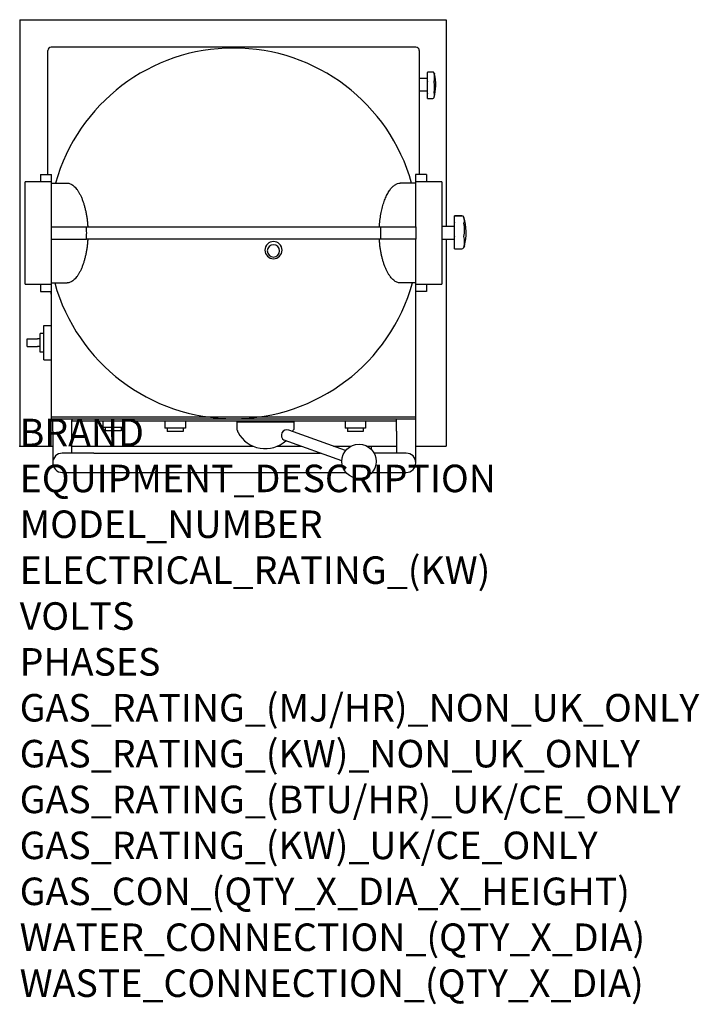
# Model space of a CAD drawing. Extents: x 0 to 988, y -811 to 620.
import ezdxf

# ---------------------------------------------------------------- set-up
doc = ezdxf.new("R2010")
doc.units = 0
doc.header["$LTSCALE"] = 2.5
doc.layers.get('0').update_dxf_attribs({"linetype": 'CONTINUOUS'})
doc.layers.add('Moffat_Notes', color=2, linetype='CONTINUOUS', plot=False)
doc.layers.add('Moffat_Profile', color=1, linetype='CONTINUOUS')
doc.styles.get("Standard").update_dxf_attribs({"font": 'txt.shx'})

msp = doc.modelspace()

# ---------------------------------------------------------------- linework, layer by layer
msp.add_point((0, 0))
at = {"layer": 'Moffat_Profile'}
for p, q in [((0, 620), (620, 620)), ((0, 620), (0, 0)), ((620, 620), (620, 319.2)), ((41, 395), (41, 575)), ((576, 580), (46, 580)), ((581, 575), (581, 395)), ((600.6, 543.8), (593, 543.8)), ((593, 543.7), (593, 543.8)), ((593, 534.7), (581, 534.7)), ((593, 543.7), (593, 543.4)), ((593, 542.2), (593, 543.4)), ((593, 531.5), (593, 542.2)), ((593, 530.3), (593, 531.5)), ((593, 530.3), (593, 529.6)), ((593, 528.1), (593, 529.6)), ((602.5, 542.3), (602.5, 542.1)), ((602.5, 529.9), (602.5, 529.3)), ((593, 516.2), (581, 516.2)), ((593, 514.7), (593, 528.1)), ((593, 513.3), (593, 514.7)), ((593, 513.3), (593, 512.8)), ((593, 512.1), (593, 512.8)), ((593, 506.1), (593, 512.1)), ((593, 505.5), (593, 506.1)), ((593, 505.5), (600.6, 505.5)), ((593, 505.5), (600.6, 505.5)), ((593, 505.5), (593, 505.5)), ((600.6, 505.5), (600.6, 505.5)), ((602.5, 514.2), (602.5, 513.7)), ((602.5, 507), (602.5, 507)), ((557.5, 417.4), (557.5, 417.4)), ((30.5, 395), (46.5, 395)), ((30.5, 395), (30.5, 385)), ((46.5, 382.5), (46.5, 395)), ((591.5, 395), (575.5, 395)), ((575.5, 395), (575.5, 382.5)), ((591.5, 395), (591.5, 385)), ((46, 384.5), (8, 384.5)), ((8, 235.5), (8, 384.5)), ((46, 384.5), (46, 319)), ((46, 382.5), (68.9, 382.5)), ((576, 382.5), (553.1, 382.5)), ((614, 384.5), (576, 384.5)), ((576, 319), (576, 384.5)), ((614, 384.5), (614, 235.5)), ((642.8, 335), (632, 335)), ((632, 335), (642.8, 335)), ((632, 334), (632, 335)), ((632, 335), (632, 335)), ((632, 326.9), (632, 334)), ((642.8, 335), (642.8, 335)), ((645.7, 332.9), (645.7, 332.9)), ((46, 319), (97.1, 319)), ((46, 319), (46, 301)), ((97.1, 319), (524.9, 319)), ((524.9, 319), (576, 319)), ((576, 319), (576, 301)), ((632, 319.2), (614, 319.2)), ((632, 325.8), (632, 326.9)), ((632, 325.8), (632, 325.4)), ((632, 323), (632, 325.4)), ((632, 307.1), (632, 323)), ((645.7, 324.4), (645.7, 324.1)), ((46, 301), (46, 235.5)), ((46, 301), (97.1, 301)), ((524.9, 301), (97.1, 301)), ((576, 301), (524.9, 301)), ((576, 235.5), (576, 301)), ((632, 300.7), (614, 300.7)), ((620, 300.7), (620, 0)), ((632, 304.7), (632, 307.1)), ((632, 304.7), (632, 304.2)), ((632, 302.3), (632, 304.2)), ((632, 289.5), (632, 302.3)), ((645.7, 305.1), (645.7, 304.7)), ((632, 287.6), (632, 289.5)), ((632, 287.6), (632, 287.4)), ((632, 287.1), (632, 287.4)), ((632, 287.1), (642.8, 287.1)), ((645.7, 289.5), (645.7, 289.3)), ((356.5, 285.1), (356.5, 285.1)), ((8, 235.5), (46, 235.5)), ((33, 235), (30.5, 235)), ((30.5, 235), (30.5, 225)), ((33, 235.5), (33, 235)), ((46, 237.5), (68.9, 237.5)), ((46.5, 225), (46.5, 237.5)), ((576, 237.5), (553.1, 237.5)), ((575.5, 237.5), (575.5, 225)), ((576, 235.5), (614, 235.5)), ((591.5, 235), (591.5, 225)), ((30.5, 225), (46.5, 225)), ((46, 220.9), (46, 225)), ((46, 220.9), (46.5, 220.9)), ((46, 220.9), (46, 42.3)), ((46.5, 220.9), (46.5, 225)), ((591.5, 225), (575.5, 225)), ((576, 42.3), (576, 225)), ((35, 175.5), (46, 175.5)), ((35, 125.5), (35, 175.5)), ((35, 164), (30, 164)), ((30, 137), (30, 164)), ((11, 156), (26, 156)), ((11, 145), (11, 156)), ((11, 145), (26, 145)), ((30, 156), (26, 156)), ((30, 145), (26, 145)), ((35, 137), (30, 137)), ((35, 125.5), (46, 125.5)), ((399.5, 42.3), (46, 42.3)), ((46, 42.3), (46, 40)), ((46, 40), (398.5, 40)), ((48, 22), (48, 40)), ((76, 40), (76, 37.5)), ((76, 36.5), (76, 37.5)), ((76, 22), (76, 36.7)), ((397, 36.5), (76, 36.5)), ((121, 36.5), (121, 27.5)), ((151, 36.5), (151, 27.5)), ((211, 36.5), (211, 26.5)), ((211, 35.5), (211, 26.5)), ((241, 35.5), (241, 26.5)), ((315.5, 35.5), (315.5, 24.3)), ((315.5, 35.5), (398.5, 35.5)), ((548, 36.5), (397, 36.5)), ((398.5, 40), (576, 40)), ((398.5, 35.5), (398.5, 24.3)), ((576, 42.3), (399.5, 42.3)), ((473, 36.5), (473, 26.5)), ((503, 36.5), (503, 26.5)), ((548, 37.5), (548, 40)), ((548, 36.5), (548, 37.5)), ((548, 22), (548, 36.7)), ((576, 40), (576, 42.3)), ((576, 22), (576, 39.7)), ((48, 22), (48, -24)), ((76, -10), (76, 22)), ((136, 27.5), (121, 27.5)), ((124.5, 27.5), (124.5, 22.5)), ((136, 22.5), (124.5, 22.5)), ((151, 27.5), (136, 27.5)), ((147.5, 22.5), (136, 22.5)), ((147.5, 27.5), (147.5, 22.5)), ((232.5, 26.5), (211, 26.5)), ((226, 26.5), (211, 26.5)), ((214.5, 26.5), (214.5, 21.5)), ((214.5, 26.5), (214.5, 21.5)), ((234.7, 21.5), (214.5, 21.5)), ((226, 21.5), (214.5, 21.5)), ((241, 26.5), (226, 26.5)), ((237.5, 21.5), (226, 21.5)), ((237.5, 26.5), (237.5, 21.5)), ((473.9, -6.3), (391.3, 23.6)), ((488, 26.5), (473, 26.5)), ((476.5, 26.5), (476.5, 21.5)), ((488, 21.5), (476.5, 21.5)), ((503, 26.5), (488, 26.5)), ((499.5, 21.5), (488, 21.5)), ((499.5, 26.5), (499.5, 21.5)), ((548, 22), (548, -10)), ((576, -24), (576, 22)), ((0, 0), (48, 0)), ((76, 0), (339.6, 0)), ((374.4, 0), (380.6, 0)), ((380.6, 0), (409.6, 0)), ((468.5, -21.3), (384.7, 9)), ((456.5, 0), (481.4, 0)), ((462.5, -2.2), (462.5, 0)), ((505.5, 0), (548, 0)), ((511.5, -4.6), (511.5, 0)), ((576, 0), (620, 0)), ((108, -10), (62, -10)), ((108, -10), (437.2, -10)), ((515.4, -10), (516, -10)), ((562, -10), (516, -10)), ((62, -38), (108, -38)), ((108, -38), (474.3, -38)), ((512.6, -38), (516, -38)), ((516, -38), (562, -38))]:
    msp.add_line(p, q, dxfattribs=at)
msp.add_circle((493.4, -21.9), 25, dxfattribs=at)
for centre, radius, start, end in [((46, 575), 5, 90, 180), ((311, 310), 268.8, 15.6448, 164.3552), ((576, 575), 5, 0, 90), ((600.6, 541.8), 2, 29.4336, 90), ((579.4, 536), 23.9, 345.2302, 14.7698), ((535, 525.5), 70, 344.6505, 12.7436), ((565.7, 521.8), 37.5, 348.3438, 11.6562), ((600.6, 507.5), 2, 270, 344.6505), ((642.8, 332), 3, 16.6015, 90), ((569, 310), 80, 346.4811, 16.6015), ((-74.1, 310), 171.5, 359.9979, 3.0069), ((696.1, 310), 171.4, 176.9929, 180.0023), ((606, 314.6), 40.8, 346.5326, 13.4674), ((-74.1, 310), 171.5, 356.9931, 0.0021), ((621, 297.1), 25.8, 342.8494, 17.1506), ((642.8, 290.1), 3, 270, 330.3523), ((311, 310), 270, 195.5761, 344.4239), ((316.5, 24.3), 1, 180, 250.5288), ((315.5, 21.5), 2, 340.6723, 70.5288), ((318.3, 20.5), 1, 160.6723, 208.4969), ((357, 41.5), 45, 208.4969, 312.1103), ((388.5, 16.1), 8.04, 69.3025, 241.3842), ((398.5, 21.5), 2, 109.4712, 172.8358), ((397.5, 24.3), 1, 289.4712, 0), ((357, 41.5), 45, 305.5597, 312.1103), ((62, -24), 14, 90, 270), ((562, -24), 14, 270, 90)]:
    msp.add_arc(centre, radius, start, end, dxfattribs=at)
for centre, major_axis, ratio, start_param, end_param in [((600.6, 541.8), (1.74, 0.98), 0.92204, 5.992081, 6.283185), ((600.6, 507.5), (2, 0), 0.999878, 4.712389, 6.015286), ((642.8, 332), (3, 0), 0.999961, 0.289752, 1.570796), ((369, 285.1), (12.5, 0), 0.99994, 4.712389, 10.995574), ((369, 284), (9, 0), 0.99994, 4.712389, 10.995574), ((642.8, 290.1), (2.61, -1.48), 0.898712, 0, 0.281182)]:
    msp.add_ellipse(centre, major_axis=major_axis, ratio=ratio, start_param=start_param, end_param=end_param, dxfattribs=at)
for points, knots in [([(602.3, 542.8), (602.4, 542.7), (602.4, 542.6), (602.9, 541.8), (603.1, 541.5), (603.1, 541.5), (603.1, 541.5), (603.1, 541.5)], [0, 0, 0, 0, 0.83996, 0.83996, 7.783751, 7.783751, 7.794213, 7.794213, 7.794213, 7.794213]), ([(602.5, 542.3), (602.5, 542.3), (602.5, 542.2), (602.6, 542.1), (602.7, 542), (602.8, 541.8), (602.8, 541.7), (602.9, 541.6), (603, 541.5), (603, 541.4), (603.1, 541.3), (603.1, 541.2), (603.2, 541.2), (603.2, 541.1), (603.2, 541), (603.2, 541), (603.3, 541), (603.3, 540.9), (603.3, 540.9), (603.3, 540.9)], [4.575966, 4.575966, 4.575966, 4.575966, 4.84243, 4.84243, 5.660916, 5.660916, 6.479402, 6.479402, 7.294436, 7.294436, 8.109471, 8.109471, 8.911409, 8.911409, 9.713347, 9.713347, 10.491841, 10.491841, 11.270336, 11.270336, 11.270336, 11.270336]), ([(603.1, 541.5), (603.1, 541.5), (603.1, 541.5), (603.2, 541.3), (603.2, 541.1), (603.3, 540.9)], [-0.0020109, -0.0020109, -0.0020109, -0.0020109, 0, 0, 0.5721042, 0.5721042, 0.5721042, 0.5721042]), ([(602.5, 507), (602.6, 507.2), (602.6, 507.5), (602.8, 508), (602.8, 508.3), (602.9, 508.7), (603, 508.9), (603, 509.3), (603.1, 509.5), (603.1, 509.9), (603.2, 510), (603.2, 510.4), (603.2, 510.6), (603.2, 510.9), (603.3, 511), (603.3, 511.3), (603.3, 511.5), (603.3, 511.7), (603.3, 511.8), (603.3, 512.1), (603.2, 512.2), (603.2, 512.4), (603.2, 512.5), (603.2, 512.8), (603.1, 512.8), (603.1, 513), (603, 513.1), (603, 513.3), (602.9, 513.3), (602.8, 513.5), (602.8, 513.5), (602.7, 513.6), (602.6, 513.7), (602.5, 513.7), (602.5, 513.7), (602.5, 513.7)], [4.575966, 4.575966, 4.575966, 4.575966, 5.527837, 5.527837, 6.479708, 6.479708, 7.294743, 7.294743, 8.109778, 8.109778, 8.911715, 8.911715, 9.713653, 9.713653, 10.492147, 10.492147, 11.270642, 11.270642, 12.049136, 12.049136, 12.827631, 12.827631, 13.629568, 13.629568, 14.431506, 14.431506, 15.246541, 15.246541, 16.061576, 16.061576, 16.880061, 16.880061, 17.698547, 17.698547, 17.965012, 17.965012, 17.965012, 17.965012]), ([(68.9, 382.5), (69.7, 382.5), (70.5, 382.4), (72, 382.1), (72.8, 381.8), (74.4, 381.2), (75.2, 380.8), (76.7, 379.8), (77.4, 379.3), (79, 378), (79.7, 377.3), (81.3, 375.7), (82, 374.8), (83.6, 372.8), (84.3, 371.7), (85.8, 369.5), (86.5, 368.2), (87.9, 365.7), (88.6, 364.3), (89.8, 361.5), (90.5, 360), (91.6, 357), (92.2, 355.4), (93.2, 352.4), (93.7, 350.8), (94.6, 347.6), (95, 345.9), (95.8, 342.5), (96.2, 340.7), (96.9, 337.1), (97.2, 335.2), (97.8, 331.4), (98.1, 329.5), (98.5, 325.6), (98.7, 323.6), (98.9, 320.8), (98.9, 319.9), (99, 319)], [77.82661, 77.82661, 77.82661, 77.82661, 83.838544, 83.838544, 90.029981, 90.029981, 96.221418, 96.221418, 102.389557, 102.389557, 108.557696, 108.557696, 114.725836, 114.725836, 120.893975, 120.893975, 127.062114, 127.062114, 133.230253, 133.230253, 139.398392, 139.398392, 145.566532, 145.566532, 151.24719, 151.24719, 156.927849, 156.927849, 162.608508, 162.608508, 168.289167, 168.289167, 173.969826, 173.969826, 179.650484, 179.650484, 182.198276, 182.198276, 182.198276, 182.198276]), ([(523, 319), (523.1, 320.5), (523.2, 321.9), (523.5, 325), (523.6, 326.6), (524, 329.8), (524.2, 331.3), (524.6, 334.4), (524.9, 335.9), (525.4, 338.9), (525.7, 340.3), (526.3, 343.1), (526.6, 344.5), (527.7, 348.6), (528.4, 351.3), (530.1, 356.4), (531, 358.8), (533, 363.4), (534, 365.5), (536.2, 369.5), (537.3, 371.3), (539.7, 374.4), (540.8, 375.9), (543.3, 378.3), (544.5, 379.3), (547, 380.9), (548.2, 381.5), (550.7, 382.3), (551.9, 382.5), (553.1, 382.5)], [203.317928, 203.317928, 203.317928, 203.317928, 207.506584, 207.506584, 212.075246, 212.075246, 216.643908, 216.643908, 221.212569, 221.212569, 225.781231, 225.781231, 230.349893, 230.349893, 240.217007, 240.217007, 250.084121, 250.084121, 259.951234, 259.951234, 269.818348, 269.818348, 279.685462, 279.685462, 289.552576, 289.552576, 299.41969, 299.41969, 309.286803, 309.286803, 309.286803, 309.286803]), ([(645.7, 324.4), (645.8, 324.4), (645.9, 324.5), (646.1, 324.6), (646.1, 324.6), (646.3, 324.8), (646.3, 324.9), (646.4, 325), (646.5, 325.1), (646.6, 325.3), (646.6, 325.4), (646.7, 325.7), (646.7, 325.8), (646.7, 326.1), (646.8, 326.2), (646.8, 326.5), (646.8, 326.7), (646.8, 327), (646.8, 327.2), (646.8, 327.6), (646.7, 327.8), (646.7, 328.1), (646.7, 328.4), (646.6, 328.8), (646.6, 329), (646.5, 329.5), (646.4, 329.7), (646.3, 330.3), (646.3, 330.5), (646.2, 331), (646.1, 331.3), (645.9, 331.9), (645.9, 332.2), (645.7, 332.6), (645.7, 332.7), (645.7, 332.9)], [5.71099, 5.71099, 5.71099, 5.71099, 6.904432, 6.904432, 8.097874, 8.097874, 9.068375, 9.068375, 10.038875, 10.038875, 10.995508, 10.995508, 11.952141, 11.952141, 12.884227, 12.884227, 13.816314, 13.816314, 14.7484, 14.7484, 15.680487, 15.680487, 16.637119, 16.637119, 17.593752, 17.593752, 18.564253, 18.564253, 19.534753, 19.534753, 20.509255, 20.509255, 21.483756, 21.483756, 21.920978, 21.920978, 21.920978, 21.920978]), ([(99, 301), (98.9, 300.1), (98.9, 299.2), (98.7, 296.4), (98.5, 294.4), (98.1, 290.5), (97.8, 288.6), (97.2, 284.8), (96.9, 282.9), (96.2, 279.3), (95.8, 277.5), (95, 274.1), (94.6, 272.4), (93.7, 269.2), (93.2, 267.6), (92.2, 264.6), (91.6, 263), (90.5, 260), (89.8, 258.5), (88.6, 255.7), (87.9, 254.3), (86.5, 251.8), (85.8, 250.5), (84.3, 248.3), (83.6, 247.2), (82, 245.2), (81.3, 244.3), (79.7, 242.7), (79, 242), (77.4, 240.7), (76.7, 240.2), (75.2, 239.2), (74.4, 238.8), (72.8, 238.2), (72, 237.9), (70.5, 237.6), (69.7, 237.5), (68.9, 237.5)], [199.602321, 199.602321, 199.602321, 199.602321, 202.150112, 202.150112, 207.830771, 207.830771, 213.51143, 213.51143, 219.192089, 219.192089, 224.872747, 224.872747, 230.553406, 230.553406, 236.234065, 236.234065, 242.402204, 242.402204, 248.570343, 248.570343, 254.738483, 254.738483, 260.906622, 260.906622, 267.074761, 267.074761, 273.2429, 273.2429, 279.411039, 279.411039, 285.579179, 285.579179, 291.770616, 291.770616, 297.962052, 297.962052, 303.973987, 303.973987, 303.973987, 303.973987]), ([(553.1, 237.5), (552.3, 237.5), (551.5, 237.6), (550, 237.9), (549.2, 238.2), (547.6, 238.8), (546.8, 239.2), (545.3, 240.2), (544.6, 240.7), (543, 242), (542.3, 242.7), (540.7, 244.3), (540, 245.2), (538.4, 247.2), (537.7, 248.3), (536.2, 250.5), (535.5, 251.8), (534.1, 254.3), (533.4, 255.7), (532.2, 258.5), (531.5, 260), (530.4, 263), (529.8, 264.6), (528.8, 267.6), (528.3, 269.2), (527.4, 272.4), (527, 274.1), (526.2, 277.5), (525.8, 279.3), (525.1, 282.9), (524.8, 284.8), (524.2, 288.6), (523.9, 290.5), (523.5, 294.4), (523.3, 296.4), (523.1, 299.2), (523.1, 300.1), (523, 301)], [77.82661, 77.82661, 77.82661, 77.82661, 83.838544, 83.838544, 90.029981, 90.029981, 96.221418, 96.221418, 102.389557, 102.389557, 108.557696, 108.557696, 114.725836, 114.725836, 120.893975, 120.893975, 127.062114, 127.062114, 133.230253, 133.230253, 139.398392, 139.398392, 145.566532, 145.566532, 151.24719, 151.24719, 156.927849, 156.927849, 162.608508, 162.608508, 168.289167, 168.289167, 173.969826, 173.969826, 179.650484, 179.650484, 182.198276, 182.198276, 182.198276, 182.198276]), ([(646.5, 290.5), (646.5, 290.5), (646.5, 290.5), (646.5, 290.5), (646.5, 290.5), (646.3, 290.3), (646.2, 290), (645.8, 289.3), (645.6, 289), (645.4, 288.6)], [-0.013088, -0.013088, -0.013088, -0.013088, 0, 0, 2.341928, 2.341928, 6.732568, 6.732568, 9.706552, 9.706552, 9.706552, 9.706552]), ([(646.8, 291.3), (646.7, 291), (646.6, 290.8), (646.5, 290.5), (646.5, 290.5), (646.5, 290.5)], [0.0946809, 0.0946809, 0.0946809, 0.0946809, 0.9192962, 0.9192962, 0.9223073, 0.9223073, 0.9223073, 0.9223073])]:
    msp.add_open_spline(points, degree=3, knots=knots, dxfattribs=at)
msp.add_open_spline([(524.7, 310), (524.7, 307), (524.8, 304), (524.9, 301)], degree=3, dxfattribs=at)

# ---------------------------------------------------------------- texts
at = {"layer": 'Moffat_Notes', "flags": 3}
for tag, p, s in [('BRAND', (0, 0), 'DAUB'), ('EQUIPMENT_DESCRIPTION', (0, -66.7), 'BUM DIVIDER ROUNDER'), ('MODEL_NUMBER', (0, -133.3), 'DR2 4/30'), ('ELECTRICAL_RATING_(KW)', (0, -200), '0.55'), ('VOLTS', (0, -266.7), '400-415'), ('PHASES', (0, -333.3), '3P+N+E'), ('GAS_RATING_(MJ/HR)_NON_UK_ONLY', (0, -400), 'N/A'), ('GAS_RATING_(KW)_NON_UK_ONLY', (0, -466.7), 'N/A'), ('GAS_RATING_(BTU/HR)_UK/CE_ONLY', (0, -533.2), 'N/A'), ('GAS_RATING_(KW)_UK/CE_ONLY', (0, -600), 'N/A'), ('GAS_CON_(QTY_X_DIA_X_HEIGHT)', (0, -666.8), 'N/A'), ('WATER_CONNECTION_(QTY_X_DIA)', (0, -733.5), 'N/A'), ('WASTE_CONNECTION_(QTY_X_DIA)', (0, -800.3), 'N/A')]:
    msp.add_attdef(tag, p, s, height=40, dxfattribs=at)

doc.saveas('drawing.dxf')
